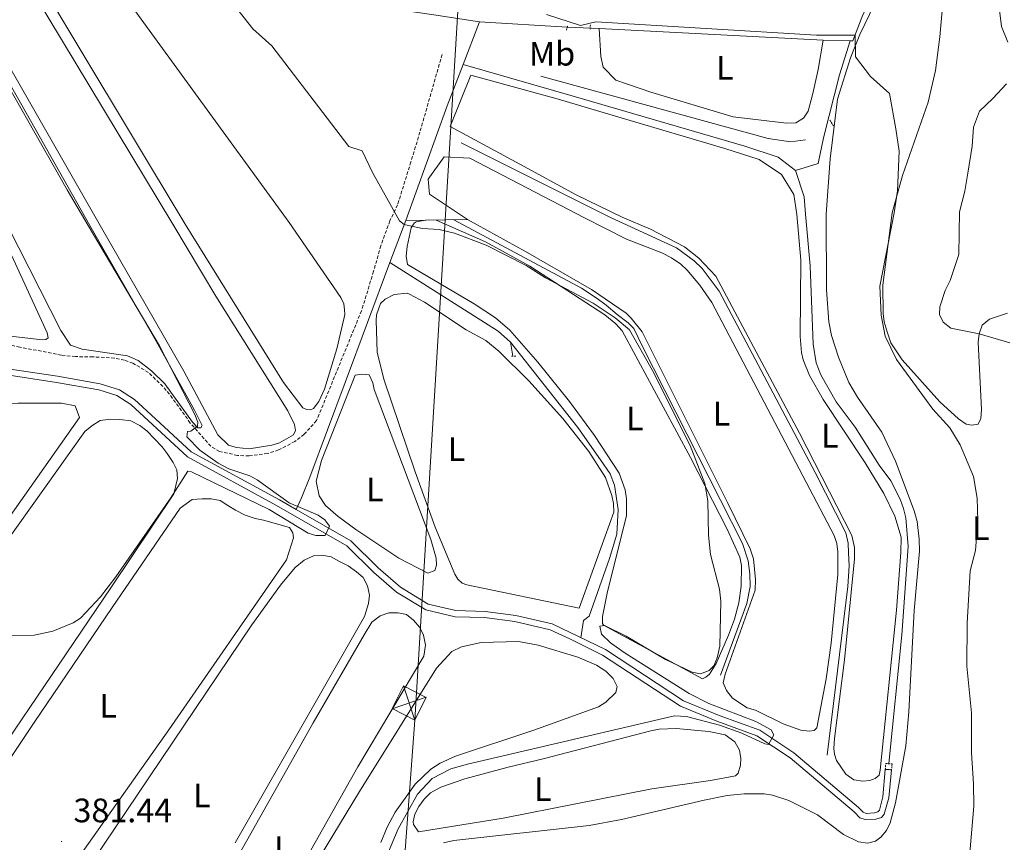
# Model space of a CAD drawing. Units: metres. Extents: x 627853 to 632362, y 4685252 to 4688304.
# Drawn here: x 630396 to 630687, y 4687023 to 4687266 of the extents above; entities that cross this region are included whole.
import ezdxf
from ezdxf.enums import TextEntityAlignment as Align

# ---------------------------------------------------------------- set-up
doc = ezdxf.new("R2010")
doc.units = ezdxf.units.M
doc.header["$MEASUREMENT"] = 0
doc.linetypes.add('TRAZOS', pattern=[0.75, 0.5, -0.25])
doc.linetypes.add('TRAZOSX2', pattern=[1.5, 1, -0.5])
for name, color, linetype, lineweight in [('Carátula', 7, 'Continuous', 5), ('Level 11', 142, 'Continuous', 13), ('Level 13', 5, 'Continuous', 13), ('Level 16', 1, 'Continuous', 0), ('Level 21', 1, 'TRAZOS', 0), ('Level 32', 19, 'Continuous', 0), ('Level 36', 92, 'Continuous', 0), ('Level 37', 92, 'Continuous', 0), ('Level 41', 39, 'Continuous', 0), ('Level 5', 36, 'Continuous', 0), ('Level 51', 5, 'Continuous', 13), ('Level 7', 19, 'Continuous', 0)]:
    doc.layers.add(name, color=color, linetype=linetype, lineweight=lineweight)
doc.styles.add('Arial', font='ARIAL.TTF', dxfattribs={"height": 0.2})

# ---------------------------------------------------------------- blocks, each defined once
blk = doc.blocks.new('5TME')
at = {"layer": 'Carátula', "color": 250, "linetype": 'Continuous', "lineweight": 5}
for p, q in [((-3.74, 3.74), (3.75, -3.76)), ((3.72, 3.78), (-3.71, -3.8))]:
    blk.add_line(p, q, dxfattribs=at)
at = {"layer": 'Carátula', "color": 250, "linetype": 'Continuous', "lineweight": 5, "flags": 128}
blk.add_lwpolyline([(-3.74, -3.76), (3.75, -3.76), (3.75, 3.74), (-3.74, 3.74), (-3.71, -3.8)], dxfattribs=at)
blk = doc.blocks.new('5PATER')
at = {"layer": 'Carátula', "linetype": 'Continuous', "lineweight": 5}
h = blk.add_hatch(color=250, dxfattribs=at)
edge = h.paths.add_edge_path()
edge.add_ellipse((0, 0), major_axis=(-1.33, -1.34), ratio=0.999422, start_angle=0, end_angle=360)

msp = doc.modelspace()

# ---------------------------------------------------------------- linework, layer by layer
at = {"layer": 'Level 11', "color": 142, "linetype": 'Continuous', "lineweight": 13}
for points in [[(630477.45, 4687121.11, 379.65), (630472.6, 4687123.88, 379.4), (630446.47, 4687138.13, 378.49), (630435.89, 4687147.81, 378.22), (630429.77, 4687153.53, 377.96), (630425.32, 4687156.46, 377.9), (630419.57, 4687158.21, 377.85), (630406.99, 4687160.42, 377.74), (630393, 4687162.55, 377.21), (630381.5, 4687165.26, 376.94), (630375.44, 4687167.29, 376.94), (630369.57, 4687169.86, 376.94), (630366.29, 4687172.96, 376.83), (630359.07, 4687181.6, 376.51), (630345.58, 4687203.84, 376.08), (630342.35, 4687210.01, 376.08), (630331.87, 4687226.99, 375.75), (630324.47, 4687235.09, 375.75), (630301.95, 4687257.15, 374.74), (630277.24, 4687280.51, 374.07), (630255.74, 4687300.07, 373.73), (630201.58, 4687348.26, 372.51)], [(630392.65, 4687160.75, 377.21), (630406.69, 4687158.61, 377.74), (630419.15, 4687156.42, 377.85), (630424.54, 4687154.78, 377.9), (630428.63, 4687152.08, 377.96), (630445.39, 4687136.63, 378.49), (630471.7, 4687122.28, 379.4), (630492.48, 4687110.38, 380.47), (630500.47, 4687102.48, 380.96), (630507.18, 4687096.63, 381.28), (630515.81, 4687091.43, 382.08), (630524.46, 4687089.38, 382.35), (630533.17, 4687089.12, 382.4), (630542.05, 4687087.99, 382.51), (630552.5, 4687085.53, 383.1), (630558.37, 4687082.86, 383.21), (630568, 4687078.07, 383.42), (630591.04, 4687062.95, 384.01), (630601.82, 4687058.52, 384.44), (630613.63, 4687054.22, 384.76), (630623.42, 4687047.69, 385.08), (630642.39, 4687031.71, 386.48), (630643.98, 4687030.02, 386.64), (630645.62, 4687029.47, 386.69), (630648.72, 4687029.59, 386.74), (630650.42, 4687030.1, 386.8), (630651.24, 4687031.03, 386.8), (630652.59, 4687035.87, 387.12), (630653.4, 4687044.16, 387.06)], [(630477.45, 4687121.11, 379.65), (630493.6, 4687111.86, 380.47), (630501.72, 4687103.83, 380.96), (630508.27, 4687098.12, 381.28), (630516.51, 4687093.15, 382.08), (630524.7, 4687091.21, 382.35), (630533.31, 4687090.95, 382.4), (630542.38, 4687089.8, 382.51), (630553.1, 4687087.28, 383.1), (630568.92, 4687079.67, 383.42), (630591.9, 4687064.58, 384.01), (630602.48, 4687060.23, 384.44), (630614.46, 4687055.87, 384.76), (630624.52, 4687049.16, 385.08), (630643.66, 4687033.04, 386.48), (630645, 4687031.61, 386.64), (630645.9, 4687031.31, 386.69), (630648.4, 4687031.41, 386.74), (630649.39, 4687031.71, 386.8), (630649.86, 4687032.29, 386.8), (630650.78, 4687036.21, 387.12), (630651.55, 4687044.3, 387.06)]]:
    msp.add_polyline3d(points, dxfattribs=at)
at = {"layer": 'Level 13', "color": 5, "linetype": 'Continuous', "lineweight": 0, "ltscale": 0.5}
for p, q in [((630526.83, 4687252.52, 388.42), (630531.64, 4687265.15, 389.22)), ((630567.04, 4687263.18, 389.34), (630633.19, 4687259.69, 389.67)), ((630633.19, 4687259.69, 389.67), (630641.14, 4687259.5, 389.68)), ((630509.93, 4687206.42, 384.95), (630505.21, 4687193.99, 384.68))]:
    msp.add_line(p, q, dxfattribs=at)
for points in [[(630531.64, 4687265.15, 389.22), (630518.18, 4687267.2, 389.45), (630468.71, 4687274.45, 387.16), (630450.53, 4687289.74, 387.04), (630417.19, 4687327.79, 386.52), (630386.8, 4687360.15, 384.98), (630369.44, 4687361.66, 384.52), (630343.55, 4687363.95, 381.53), (630318.43, 4687362.44, 379.35), (630298.59, 4687360.92, 377.86), (630267.22, 4687358.65, 375.91), (630234.54, 4687356.83, 374.08), (630220.22, 4687355.59, 373.68), (630202.02, 4687353.95, 373.62), (630193.08, 4687356.47, 372.44)], [(630641.14, 4687259.5, 389.68), (630641.93, 4687259.49, 389.68), (630644.93, 4687267.22, 390.71), (630656.78, 4687290.44, 393.7)], [(630567.04, 4687263.18, 389.34), (630557.56, 4687263.52, 389.68), (630531.64, 4687265.15, 389.22)], [(630641.14, 4687259.5, 389.68), (630638.05, 4687249.49, 389.41), (630633.31, 4687230.88, 389.04), (630631.69, 4687223.25, 388.34), (630625.02, 4687221.24, 387.56)], [(630509.93, 4687206.42, 384.95), (630522.14, 4687240.28, 386.98), (630526.83, 4687252.52, 388.42)], [(630526.83, 4687252.52, 388.42), (630560, 4687242.93, 387.77), (630610.01, 4687228.41, 387.72), (630619.92, 4687225.18, 387.56), (630625.02, 4687221.24, 387.56)], [(630625.02, 4687221.24, 387.56), (630627.59, 4687213.4, 387.5), (630628.02, 4687208.27, 387.45), (630629.33, 4687193.09, 387.4), (630630.21, 4687169.93, 387.34), (630631.13, 4687164.39, 387.29), (630632.47, 4687160.86, 387.34), (630637.07, 4687152.89, 387.5), (630642.66, 4687145.38, 387.45), (630649.74, 4687134.2, 387.4), (630653.18, 4687129.5, 387.34), (630655.9, 4687124.12, 387.29), (630656.97, 4687121.32, 387.24), (630657.59, 4687118.56, 387.24), (630658.29, 4687110.1, 387.18), (630656.48, 4687084.05, 387.18), (630652.6, 4687046.01, 386.97)], [(630505.21, 4687193.99, 384.68), (630491.96, 4687158.54, 382.27), (630481.53, 4687130.6, 382.81), (630479.11, 4687124.56, 382.81), (630477.45, 4687121.11, 379.65)], [(630505.21, 4687193.99, 384.68), (630537.17, 4687173.72, 384.68), (630540.78, 4687170.51, 384.47), (630541.51, 4687166.39, 383.88)], [(630540.78, 4687170.51, 384.47), (630560.72, 4687145.34, 384.54), (630567.43, 4687135.74, 384.71), (630570.22, 4687131.57, 384.48), (630571.53, 4687128.22, 384.55), (630572.6, 4687121.06, 384.72), (630572.24, 4687113.83, 384.47), (630570.06, 4687106.64, 384.16), (630564.01, 4687089.53, 383.75), (630562.37, 4687088.23, 384.47), (630561.62, 4687083.18, 383.27)]]:
    msp.add_polyline3d(points, dxfattribs=at)
at = {"layer": 'Level 16', "color": 1, "linetype": 'Continuous', "lineweight": 13, "ltscale": 0.5}
for points in [[(630549.77, 4687249.09, 389.35), (630616.98, 4687230.65, 389.75), (630623.5, 4687229.73, 389.59), (630628, 4687230.24, 389.37)], [(630526.23, 4687229.41, 387.8), (630570.37, 4687207.36, 387.84), (630589.86, 4687198.36, 387.69), (630595.04, 4687194.51, 387.75), (630597.41, 4687192.31, 387.75), (630602.51, 4687185.57, 387.53), (630630.82, 4687132.04, 387.27), (630639.94, 4687114.18, 387.1), (630640.55, 4687111.17, 387.1), (630640.67, 4687108.3, 387.16), (630640.86, 4687104.42, 387.16), (630640.48, 4687098.28, 387.27), (630634.39, 4687048.54, 387.32)], [(630524.12, 4687206.64, 386.14), (630561.82, 4687186.45, 386.14), (630566.38, 4687183.37, 386.09), (630569.1, 4687181.42, 386.03), (630572.36, 4687178.69, 385.98), (630575.61, 4687176.19, 385.98), (630577.21, 4687174.49, 385.93), (630579.84, 4687169.19, 385.93), (630609.32, 4687111.06, 385.93), (630611.06, 4687105.93, 385.93), (630611.56, 4687102.09, 385.98), (630611.6, 4687098.34, 385.93), (630610.64, 4687093.27, 385.98), (630602.89, 4687072.12, 385.71)]]:
    msp.add_polyline3d(points, dxfattribs=at)
at = {"layer": 'Level 21', "color": 1, "linetype": 'TRAZOS', "lineweight": 0}
for p, q in [((630557.37, 4687262.65, 389.75), (630557.69, 4687264.12, 389.81)), ((630564.41, 4687264.22, 389.69), (630564.37, 4687262.76, 389.52)), ((630636.27, 4687234.41, 389.22), (630635.08, 4687236.26, 389.22)), ((630541.15, 4687166.38, 383.88), (630542.41, 4687166.4, 383.88)), ((630652.43, 4687044.23, 386.97), (630651.55, 4687044.3, 386.97)), ((630653.4, 4687044.16, 386.97), (630652.43, 4687044.23, 386.97))]:
    msp.add_line(p, q, dxfattribs=at)
at = {"layer": 'Level 21', "color": 19, "linetype": 'TRAZOSX2', "lineweight": 0}
msp.add_polyline3d([(630520.61, 4687255.5, 388.64), (630514.06, 4687232.58, 386.46), (630511.4, 4687223.77, 386.15), (630507.44, 4687211.06, 385.14), (630505.17, 4687206.34, 384.73), (630502.49, 4687198.99, 384.31), (630500.37, 4687191.45, 384.27), (630496.79, 4687179.76, 383.35), (630483.52, 4687147.33, 381.89), (630479.86, 4687143.29, 381.38), (630477.12, 4687141.18, 381.11), (630472.29, 4687138.65, 380.79), (630469, 4687137.61, 380.65), (630463.57, 4687136.9, 380.55), (630460.15, 4687137.05, 380.56), (630454.81, 4687138.22, 380.7), (630452.26, 4687139.73, 380.43), (630446.21, 4687146.6, 379.9), (630440.07, 4687155.13, 379.64), (630438.09, 4687157.43, 379.69), (630433.85, 4687161.54, 379.64), (630429.27, 4687164.27, 379.53), (630426.8, 4687165.16, 379.53), (630423.82, 4687165.78, 379.48), (630417.44, 4687166.17, 379.37), (630412.25, 4687166.23, 378.89), (630408.1, 4687166.68, 378.67), (630395.82, 4687169.03, 378.39), (630385.25, 4687171.45, 378.35)], dxfattribs=at)
at = {"layer": 'Level 21', "color": 1, "linetype": 'TRAZOS', "lineweight": 0}
msp.add_polyline3d([(630651.55, 4687044.3, 386.97), (630651.68, 4687046.04, 386.97), (630653.54, 4687045.89, 386.97), (630653.4, 4687044.16, 386.97)], dxfattribs=at)
at = {"layer": 'Level 32', "color": 6, "linetype": 'Continuous', "lineweight": 0, "ltscale": 0.5}
msp.add_polyline3d([(630497.52, 4686856.12, 393.88), (630512.51, 4687058.85, 384.63), (630528.35, 4687318.75, 405.03), (630549.43, 4687490.74, 397.29), (630569.03, 4687655.39, 391.3), (630592.79, 4687859.22, 392.07), (630610.97, 4688011.79, 390.89)], dxfattribs=at)
at = {"layer": 'Level 36', "color": 92, "linetype": 'Continuous', "lineweight": 0}
for points in [[(630419.58, 4687205, 381.05), (630393.14, 4687251.12, 381.05), (630348.67, 4687329.64, 381.74), (630335.57, 4687353.15, 381.45), (630335.78, 4687355.82, 381.4), (630339.19, 4687359.39, 381.34), (630341.9, 4687360.23, 381.34), (630346.31, 4687358.48, 381.34), (630356.15, 4687343.79, 381.34), (630400.09, 4687273.45, 381.34), (630441.06, 4687205.34, 381.1), (630453.76, 4687184.11, 381.32), (630475.05, 4687150.24, 381), (630477.03, 4687146.15, 381), (630477.28, 4687144.38, 381), (630476.74, 4687143.13, 381), (630472.52, 4687140.81, 381.05), (630470.32, 4687140.1, 381.03), (630463.61, 4687139.03, 381), (630459.86, 4687139.35, 381.05), (630457.46, 4687140.03, 381.05), (630454.32, 4687143.08, 381.05), (630444.3, 4687161.92, 381.05), (630419.57, 4687205, 381.05)], [(630475.44, 4687205.88, 382.6), (630490.72, 4687183.71, 382.5), (630491.54, 4687181.78, 382.5), (630491.76, 4687180.06, 382.5), (630491.85, 4687178.63, 382.5), (630491.69, 4687177.79, 382.5), (630489.51, 4687168.55, 382.55), (630485.84, 4687156.6, 382.5), (630484.21, 4687152.95, 382.5), (630482.57, 4687150.91, 382.5), (630481.77, 4687150.54, 382.5), (630480.52, 4687150.57, 382.5), (630479.43, 4687151.1, 382.5), (630473.74, 4687158.56, 382.5), (630444.74, 4687205.4, 382.5), (630367.04, 4687334.43, 382.89), (630356.45, 4687350.48, 382.74), (630355.96, 4687357.39, 382.6), (630357.25, 4687358.27, 382.6), (630359.63, 4687358.84, 382.6), (630367.32, 4687353.05, 382.74), (630383.3, 4687332.95, 382.74), (630424.28, 4687276.15, 382.6), (630475.44, 4687205.88, 382.6)], [(630521.06, 4687022.63, 386.76), (630524.11, 4687023.33, 386.76), (630564.02, 4687027.73, 387.83), (630573.64, 4687029.53, 387.69), (630597.99, 4687035.23, 386.93), (630604.84, 4687036.54, 386.86), (630609.82, 4687037.12, 386.85), (630615.79, 4687037.12, 386.87), (630618.23, 4687036.69, 386.89), (630623.04, 4687035.1, 386.97), (630631.52, 4687030.91, 387.29), (630639.21, 4687025.01, 387.62), (630643.67, 4687022.9, 387.73), (630646.25, 4687022.52, 387.78), (630648.62, 4687023.1, 387.83), (630650.21, 4687024.24, 387.89), (630651.87, 4687026.2, 387.98), (630652.98, 4687028.52, 388.04), (630654.6, 4687034.41, 388.05), (630657.66, 4687051.3, 388.15), (630658.48, 4687061.29, 388.15), (630660.09, 4687091.24, 388.15), (630661.64, 4687108.76, 388.15), (630661.6, 4687112.28, 388.15), (630660.94, 4687117.48, 388.15), (630660.1, 4687120.71, 388.15), (630654.53, 4687135.32, 388.26), (630650.49, 4687143.94, 388.28), (630643.36, 4687154.23, 388.51), (630640.82, 4687158.54, 388.58), (630637.69, 4687166.05, 388.57), (630635.64, 4687172.48, 388.66), (630634.87, 4687176.51, 388.69), (630634.16, 4687185.95, 388.69), (630634.11, 4687208.36, 388.58), (630635.31, 4687224.69, 389.25), (630637.47, 4687242.32, 389.29), (630641.27, 4687254.46, 390.14), (630644.03, 4687261.43, 390.7), (630648.41, 4687270.4, 391.53)], [(630668.51, 4687270.6, 391.73), (630667.71, 4687260.66, 391.07), (630666.41, 4687250.72, 390.7), (630664.25, 4687241.42, 390.55), (630656.62, 4687219.71, 390.12), (630653.61, 4687208.67, 390.03)], [(630633.19, 4687259.69, 389.06), (630631.7, 4687251.1, 389.12), (630630.14, 4687243.99, 389.12), (630628.72, 4687238.73, 389.12), (630627.41, 4687236.68, 389.12), (630625.16, 4687235.28, 389.12), (630622.33, 4687235.24, 389.12), (630606.58, 4687237.02, 389.12), (630582.27, 4687244.34, 389.58), (630571.89, 4687247.87, 389.64), (630568.15, 4687251.75, 389.47), (630567.51, 4687254.88, 389.41), (630567.04, 4687263.18, 389.18)], [(630389.95, 4687251.86, 379.77), (630416.52, 4687204.95, 379.79), (630436.14, 4687170.76, 379.64), (630447.4, 4687150.46, 379.86), (630449.74, 4687145.84, 379.91), (630449.3, 4687145.16, 379.96), (630448.48, 4687145.21, 379.96), (630446.81, 4687146.88, 379.95), (630438.69, 4687158.22, 379.74), (630434.73, 4687162.05, 379.69), (630430.79, 4687165.12, 379.7), (630427.63, 4687166.47, 379.64), (630414.24, 4687168.43, 379.7), (630410.8, 4687169.62, 379.75), (630407.96, 4687173.93, 379.8), (630392.42, 4687204.58, 379.75)], [(630543.57, 4687223.13, 387.63), (630522.94, 4687234.25, 387.63), (630529.09, 4687249.41, 387.91), (630554.57, 4687242.36, 387.63), (630573.47, 4687236.74, 387.91), (630604.17, 4687227.71, 387.91), (630614.33, 4687224.45, 387.91), (630620.9, 4687219.99, 387.91), (630624.5, 4687214.17, 387.91), (630625.39, 4687208.23, 387.76), (630626.62, 4687194.7, 387.17), (630626.41, 4687172.18, 387.09), (630626.77, 4687167.48, 387.36), (630627.29, 4687165.32, 387.33), (630629.17, 4687160.69, 387.19), (630633.19, 4687153.53, 387.08), (630645.65, 4687134.84, 387.04), (630651.11, 4687125.78, 387.13), (630654.41, 4687119.07, 387.28), (630656.23, 4687112.91, 387.37), (630656.13, 4687108.33, 387.34), (630654.82, 4687091.35, 387.07), (630650.02, 4687044.1, 387.09), (630649.75, 4687042.62, 387.04), (630648.57, 4687041.58, 387.04), (630647.02, 4687041, 387.04), (630644.93, 4687040.78, 387.04), (630642.23, 4687041.22, 387.09), (630639.93, 4687042.86, 387.1), (630637.09, 4687046.9, 387.14), (630636.54, 4687048.75, 387.14), (630636.35, 4687050.42, 387.14), (630636.51, 4687053.43, 387.14), (630639.53, 4687076.63, 387.19), (630642.48, 4687106.49, 387.04), (630642.49, 4687109.88, 387.04), (630641.69, 4687113.42, 387.04), (630626.23, 4687143.63, 387.16), (630601.49, 4687190.02, 387.52), (630596.5, 4687195.31, 387.52), (630592.26, 4687198.65, 387.55), (630582.22, 4687203.84, 387.6), (630573.84, 4687207.42, 387.68), (630560.22, 4687214, 387.57), (630543.57, 4687223.13, 387.63)], [(630528.07, 4687206.7, 386.29), (630545.24, 4687197.26, 385.84), (630564.77, 4687186.03, 385.78), (630575.01, 4687179.04, 385.78), (630576.5, 4687177.63, 385.76), (630579.7, 4687173.51, 385.78), (630605.07, 4687122.95, 385.73), (630611.66, 4687109.45, 385.73), (630612.61, 4687106.54, 385.73), (630613.25, 4687100.36, 385.73), (630613.1, 4687097.21, 385.73), (630604.25, 4687072.38, 385.73), (630603.68, 4687069.88, 385.73), (630604.59, 4687067.55, 385.73), (630606.37, 4687065.38, 385.78), (630610.75, 4687062.46, 385.84), (630613.17, 4687061.83, 385.84), (630621.34, 4687057.78, 385.84), (630626.6, 4687055.88, 385.84), (630629.07, 4687055.62, 385.84), (630630.5, 4687055.75, 385.84), (630631.32, 4687056.56, 385.84), (630634.07, 4687071.06, 385.78), (630635.57, 4687081.59, 385.76), (630637.57, 4687101.91, 385.93), (630637.57, 4687108.52, 385.94), (630637.24, 4687111.02, 385.83), (630636.41, 4687113.37, 385.78), (630600.31, 4687182.23, 386.05), (630596.72, 4687187.36, 386.05), (630593.03, 4687191.81, 386), (630591.19, 4687193.51, 386), (630588.35, 4687195.38, 386.05), (630585.57, 4687196.86, 386.11), (630575.13, 4687200.96, 386.11), (630562.68, 4687207.24, 386.16), (630528.81, 4687224.85, 386.2), (630521.2, 4687225.3, 386.2), (630516.49, 4687218.64, 386.48), (630516.85, 4687214.26, 386.2), (630528.07, 4687206.7, 386.29)], [(630653.61, 4687208.67, 390.03), (630650.8, 4687187.32, 390.09), (630650.93, 4687179, 390.19), (630651.24, 4687176.51, 390.19), (630652.09, 4687173.52, 390.31), (630653.19, 4687170.34, 390.43), (630656.57, 4687165.27, 390.51), (630667.65, 4687152.92, 390.62), (630673.21, 4687147.86, 390.52), (630675.46, 4687146.28, 390.51), (630677.11, 4687145.97, 390.62), (630679.01, 4687146.27, 390.62), (630679.79, 4687147.97, 391.04), (630679.93, 4687150.65, 391.58), (630679.01, 4687170.53, 394.81), (630679.32, 4687172.99, 395.18), (630680.15, 4687175.56, 395.56), (630682.35, 4687177.27, 395.91), (630687.61, 4687179.1, 396.51)], [(630528.07, 4687206.7, 385.32), (630521.66, 4687206.6, 385.3), (630509.93, 4687206.42, 385.28)], [(630518.89, 4687206.56, 385.32), (630533.38, 4687200.13, 385.18), (630546.5, 4687192.93, 385.09), (630568.66, 4687178.59, 385), (630571.95, 4687175.92, 385.11), (630573.79, 4687173.85, 385.05), (630593.97, 4687136.44, 384.9), (630604.87, 4687115.25, 385.12), (630608.57, 4687106.95, 385.11), (630609.03, 4687104.49, 385.06), (630608.99, 4687098.38, 384.89), (630608.25, 4687093.47, 384.89), (630606.96, 4687088.67, 384.93), (630605.25, 4687083.95, 384.99), (630601.55, 4687075.56, 385.05), (630599.57, 4687072.42, 385.05), (630598.57, 4687071.52, 385.05), (630597.5, 4687071.01, 385.05), (630568.32, 4687086.92, 384.68), (630568.03, 4687087.43, 384.68), (630567.97, 4687089.46, 384.73), (630569.44, 4687096.81, 384.73), (630575.1, 4687119.15, 384.73), (630575.1, 4687124.19, 384.73), (630574.69, 4687126.84, 384.73), (630572.94, 4687131.84, 384.68), (630565.6, 4687142.93, 384.63), (630558.2, 4687152.97, 384.63), (630548.85, 4687164.62, 384.7), (630540.62, 4687174.03, 384.89), (630536.4, 4687177.69, 384.89), (630530.07, 4687181.84, 384.89), (630510.41, 4687193.41, 384.94), (630509.99, 4687195.88, 385), (630510.26, 4687198.73, 385), (630511.49, 4687204.27, 385), (630512.4, 4687205.62, 385.05), (630512.98, 4687206.08, 385.05), (630515.69, 4687206.51, 385.28)], [(630389.47, 4687204.53, 378.52), (630403.96, 4687173.22, 378.43), (630404.21, 4687171.78, 378.43), (630403.57, 4687171.32, 378.43), (630402.48, 4687171.2, 378.43), (630383.65, 4687173.38, 378.49)], [(630510.96, 4687184.73, 383.53), (630515.38, 4687182.31, 383.64), (630527.68, 4687174.18, 383.96), (630533.51, 4687170.99, 384.06), (630537.37, 4687167.81, 384.03), (630546.21, 4687159.06, 384.06), (630556.31, 4687147.99, 383.99), (630563.99, 4687138.16, 383.92), (630568.89, 4687130.55, 383.9), (630570.8, 4687125.22, 383.9), (630571.29, 4687122.82, 383.9), (630571.34, 4687120.32, 383.9), (630561.15, 4687091.94, 383.79), (630527.9, 4687098.8, 382.94), (630526.51, 4687099.27, 382.94), (630525.22, 4687100.44, 382.94), (630524.35, 4687101.97, 383.21), (630518.59, 4687115.81, 383.71), (630512.6, 4687132.15, 383.72), (630503.36, 4687159.59, 383.62), (630501.41, 4687167.56, 383.58), (630501.08, 4687176.95, 383.58), (630501.2, 4687178.57, 383.58), (630502.37, 4687181.88, 383.58), (630503.75, 4687183.25, 383.53), (630506.44, 4687184.6, 383.53), (630510.27, 4687184.95, 383.53), (630510.96, 4687184.73, 383.53)], [(630484.99, 4687135.52, 382.62), (630494.94, 4687160.73, 382.35), (630496.9, 4687161.05, 382.35), (630499.08, 4687160.87, 382.35), (630500.14, 4687158.52, 382.5), (630500.56, 4687156.47, 382.62), (630517.24, 4687112.16, 382.62), (630518.81, 4687106.7, 382.62), (630518.99, 4687104.59, 382.88), (630518.45, 4687103.04, 382.88), (630516.43, 4687102.3, 382.88), (630507.84, 4687106.74, 382.82), (630495.12, 4687115.13, 382.64), (630489.85, 4687119.02, 382.61), (630486.11, 4687122.26, 382.62), (630484.25, 4687125.09, 382.58), (630483.43, 4687129.39, 382.56), (630484.99, 4687135.52, 382.62)], [(630312.11, 4687064.5, 379.05), (630326.39, 4687031.66, 379.27), (630327.86, 4687031.47, 379), (630330.79, 4687032.79, 379), (630334.93, 4687037.14, 379.27), (630379.88, 4687100.69, 379), (630413.5, 4687148.25, 379), (630412.18, 4687151.74, 379.27), (630408.17, 4687152.44, 379.27), (630395.31, 4687152.52, 379), (630389.9, 4687152.42, 379), (630385.61, 4687151.07, 378.94), (630380.49, 4687147.24, 378.94), (630343.47, 4687101.09, 378.94), (630312.96, 4687065.97, 378.94), (630312.11, 4687064.5, 379.05)], [(630337.42, 4687034.95, 380.07), (630346.92, 4687047.88, 380.07), (630391.25, 4687110.59, 380.02), (630415.07, 4687144.07, 380.02), (630417.13, 4687145.82, 380.02), (630419.62, 4687147.35, 380.02), (630422.69, 4687147.72, 380.07), (630425.43, 4687147.67, 380.07), (630428.59, 4687147.26, 380.07), (630431.26, 4687145.93, 380.12), (630433.38, 4687144.27, 380.12), (630435.62, 4687141.98, 380.12), (630437.88, 4687139.62, 380.12), (630439.35, 4687137.57, 380.12), (630441.12, 4687135, 380.12), (630442.23, 4687132.74, 380.12), (630442.45, 4687130.23, 380.12), (630441.35, 4687125.67, 380.12), (630422.68, 4687097.94, 380.12), (630372.54, 4687023.83, 380.12), (630348.37, 4686990.65, 380.12)], [(630404.51, 4687005.91, 381.68), (630439.84, 4687055.98, 381.41), (630474.67, 4687106.17, 381.46), (630476.67, 4687112.66, 381.52), (630476.52, 4687114.21, 381.52), (630475.48, 4687115.75, 381.52), (630467.8, 4687117.91, 381.52), (630465.35, 4687118.45, 381.52), (630462.44, 4687119.42, 381.46), (630459.54, 4687120.86, 381.46), (630457.28, 4687122.27, 381.46), (630454.99, 4687123.69, 381.46), (630452.39, 4687124.2, 381.41), (630449.69, 4687124.17, 381.36), (630446.74, 4687124.01, 381.3), (630443.23, 4687121.5, 381.3), (630423.08, 4687092.1, 381.03), (630400.05, 4687058.17, 381.14)], [(630459.49, 4687022.61, 382.48), (630497.67, 4687089.43, 382.64), (630498.9, 4687093.26, 382.64), (630499.18, 4687095.76, 382.64), (630498.59, 4687098.5, 382.64), (630497.27, 4687100.98, 382.64), (630495.27, 4687102.69, 382.64), (630492.88, 4687104.38, 382.53), (630490.09, 4687105.84, 382.43), (630487.78, 4687107.06, 382.32), (630485.09, 4687107.56, 382.27), (630482.59, 4687107.41, 382.27), (630479.87, 4687106.14, 382.27), (630477.23, 4687103.92, 382.32), (630472.83, 4687098.72, 382.37), (630464.35, 4687086.97, 382.37)], [(630463.07, 4686987.22, 383.5), (630495.67, 4687045.07, 383.28), (630515.23, 4687077.71, 383.12), (630515.67, 4687080.98, 383.12), (630515.15, 4687083.96, 383.12), (630514.06, 4687086.25, 383.12), (630512.16, 4687088.35, 383.12), (630510.04, 4687090.07, 383.12), (630507.64, 4687090.58, 383.07), (630504.9, 4687090.55, 383.07), (630502.34, 4687089.7, 383.07), (630499.88, 4687087.76, 383.12), (630497.54, 4687084.07, 383.12), (630482.52, 4687058.08, 383.18)], [(630464.35, 4687086.97, 382.37), (630414.11, 4687012.28, 382.37)], [(630462.4, 4686981.98, 384.36), (630496.23, 4687037.78, 384.72), (630518.96, 4687074.22, 384.54), (630523.52, 4687079.13, 384.5), (630526.29, 4687080.54, 384.5), (630532.19, 4687081.79, 384.45), (630543.22, 4687082.06, 384.45), (630549.02, 4687081.03, 384.45), (630560.69, 4687077.47, 384.45), (630566.27, 4687075.12, 384.45), (630569.01, 4687073.26, 384.45), (630571.1, 4687071.1, 384.45), (630572.36, 4687068.73, 384.45), (630571.98, 4687067.04, 384.45), (630569, 4687064.12, 384.5), (630566.85, 4687062.82, 384.55), (630547.67, 4687055.86, 384.74), (630524.57, 4687048.24, 384.77), (630520.05, 4687046.13, 384.77), (630517.24, 4687044.31, 384.77), (630512.62, 4687039.88, 384.77), (630506.77, 4687031.63, 384.77), (630504.41, 4687027.26, 384.77), (630502.46, 4687022.72, 384.77)], [(630400.05, 4687058.17, 381.14), (630358.21, 4686995.5, 381.41)], [(630482.52, 4687058.08, 383.18), (630436.17, 4686975.77, 383.5)], [(630550.47, 4687047.45, 386.34), (630582.28, 4687055.67, 386.34), (630584.73, 4687056.13, 386.34), (630589.72, 4687056.37, 386.34), (630599.43, 4687055.45, 386.34), (630604.23, 4687054.51, 386.18), (630607.13, 4687052.39, 386.07), (630608.52, 4687049.97, 386.08), (630608.85, 4687047.52, 386.12), (630608.74, 4687045.53, 386.12), (630608.1, 4687043.22, 386.07), (630607.31, 4687042.39, 386.07), (630599.91, 4687041, 386.07), (630582.61, 4687038.52, 386.07), (630538.67, 4687029.93, 386.07), (630513.62, 4687025.86, 386.34), (630512.11, 4687028, 386.12), (630512.05, 4687028.81, 386.07), (630512.56, 4687031.06, 386.14), (630513.7, 4687033.32, 386.28), (630515.32, 4687035.48, 386.34), (630517.22, 4687037.33, 386.27), (630520.25, 4687039.04, 386.18), (630527.33, 4687041.54, 386.13), (630540.16, 4687044.99, 386.11), (630550.47, 4687047.45, 386.34)]]:
    msp.add_polyline3d(points, dxfattribs=at)
at = {"layer": 'Level 5', "color": 36, "linetype": 'Continuous', "lineweight": 0}
for points in [[(630419.07, 4687321.21, 385.01), (630464.69, 4687263.1, 385.01), (630470.25, 4687258.06, 385.01), (630493.03, 4687228.26, 385.01), (630496.99, 4687227.05, 385.01), (630500.07, 4687220.63, 385.01), (630507.98, 4687206.38, 385.01), (630509.36, 4687205.26, 385.01), (630510.71, 4687204.95, 385.01), (630514.78, 4687204.11, 385.01), (630519.77, 4687203.76, 385.01), (630524.22, 4687202.67, 385.01), (630533.61, 4687199.18, 385.01), (630545.41, 4687193.13, 385.01), (630551.16, 4687189.55, 385.01), (630565.19, 4687182, 385.01), (630571.75, 4687177.71, 385.01), (630575.95, 4687174.13, 385.01), (630582.73, 4687162.13, 385.01), (630593.94, 4687140.02, 385.01), (630598.28, 4687128.74, 385.01), (630599.07, 4687123.61, 385.01), (630599.32, 4687113.47, 385.01), (630599.92, 4687107.8, 385.01), (630602.52, 4687097.54, 385.01), (630603, 4687093.95, 385.01), (630602.63, 4687080.66, 385.01), (630601.91, 4687077.2, 385.01), (630600.89, 4687074.91, 385.01), (630599.49, 4687073.46, 385.01), (630596.95, 4687072.57, 385.01), (630594.48, 4687073.04, 385.01), (630586.63, 4687076.76, 385.01), (630574.95, 4687083.62, 385.01), (630568.54, 4687086.84, 385.01), (630567.2, 4687086.57, 385.01), (630567.75, 4687084.23, 385.01), (630570.38, 4687081.68, 385.01), (630574.7, 4687078.66, 385.01), (630593.57, 4687066.7, 385.01), (630599.43, 4687063.79, 385.01), (630613.3, 4687058.43, 385.01)], [(630687.75, 4687259.08, 395.01), (630685.89, 4687263.8, 395.01), (630685.17, 4687269.34, 395.01)], [(630676.35, 4687017.35, 390.01), (630677.75, 4687033.45, 390.01), (630677.64, 4687040.06, 390.01), (630676.99, 4687049.18, 390.01), (630677, 4687060.97, 390.01), (630675.64, 4687074.78, 390.01), (630675.78, 4687087.49, 390.01), (630676.6, 4687102.9, 390.01), (630678.25, 4687108.99, 390.01), (630678.94, 4687117.69, 390.01), (630678.66, 4687124.4, 390.01), (630677.57, 4687130.8, 390.01), (630673.63, 4687140.22, 390.01), (630670.59, 4687145.21, 390.01), (630665.57, 4687150.73, 390.01), (630654.88, 4687165.42, 390.01), (630651.48, 4687172.26, 390.01), (630650.29, 4687178.52, 390.01), (630649.96, 4687187.06, 390.01), (630654.17, 4687208.67, 390.01), (630655.2, 4687215.17, 390.01), (630655.65, 4687226.9, 390.01), (630654.71, 4687233.53, 390.01), (630652.77, 4687243.93, 390.01), (630647.16, 4687248.98, 390.01), (630642.73, 4687254.82, 390.01), (630642.64, 4687261.23, 390.01), (630631.19, 4687261.16, 390.01), (630566.02, 4687265.15, 390.01), (630561.49, 4687264.09, 390.01), (630551.5, 4687267.34, 390.01)], [(630386.9, 4687083.83, 380.01), (630400.06, 4687083.94, 380.01), (630405.56, 4687085.1, 380.01), (630411.64, 4687087.57, 380.01), (630413.75, 4687088.92, 380.01), (630419.64, 4687095.24, 380.01), (630424.19, 4687101.21, 380.01), (630440.42, 4687124.56, 380.01), (630445.48, 4687132.35, 380.01), (630446.57, 4687132.2, 380.01), (630469.53, 4687121.11, 380.01), (630481.07, 4687114.1, 380.01), (630483.31, 4687113.38, 380.01), (630486.07, 4687113.43, 380.01), (630487.32, 4687116.17, 380.01), (630485.98, 4687118.05, 380.01), (630483.97, 4687119.37, 380.01), (630475.44, 4687123.05, 380.01), (630465.95, 4687129.84, 380.01), (630463.76, 4687131.04, 380.01), (630457.63, 4687133.06, 380.01), (630454.4, 4687134.74, 380.01), (630449.06, 4687138.6, 380.01), (630445.15, 4687142.58, 380.01), (630445.36, 4687144.07, 380.01), (630446.37, 4687144.25, 380.01), (630448.35, 4687145.71, 380.01), (630448.42, 4687146.88, 380.01), (630447.54, 4687149.13, 380.01), (630437.14, 4687169.38, 380.01), (630416.03, 4687204.94, 380.01), (630409.82, 4687215.53, 380.01), (630384.78, 4687259.47, 380.01)], [(630688.34, 4687170.34, 395.01), (630679.3, 4687172.99, 395.01), (630670.89, 4687174.67, 395.01), (630668.65, 4687176.37, 395.01), (630667.57, 4687178.63, 395.01), (630667.69, 4687180.96, 395.01), (630669.26, 4687185.73, 395.01), (630670.75, 4687188.67, 395.01), (630673.24, 4687196.42, 395.01), (630673.47, 4687208.97, 395.01), (630675.05, 4687215.07, 395.01), (630675.94, 4687220.42, 395.01), (630677.22, 4687228.37, 395.01), (630677.61, 4687234.05, 395.01), (630679.37, 4687238.73, 395.01), (630683.37, 4687242.52, 395.01), (630687.38, 4687246.78, 395.01)], [(630613.3, 4687058.43, 385.01), (630617.88, 4687055.93, 385.01), (630618.64, 4687054.47, 385.01), (630617.03, 4687051.65, 385.01), (630615.93, 4687051.88, 385.01), (630609.18, 4687055.03, 385.01), (630602.53, 4687057.31, 385.01), (630592.86, 4687059.87, 385.01), (630589.25, 4687060.13, 385.01), (630528.1, 4687045.82, 385.01), (630523.16, 4687044.43, 385.01), (630517.67, 4687041.6, 385.01), (630513.35, 4687036.98, 385.01), (630507.61, 4687026.76, 385.01), (630501.94, 4687013.13, 385.01)]]:
    msp.add_polyline3d(points, dxfattribs=at)
at = {"layer": 'Level 51', "color": 144, "linetype": 'Continuous', "lineweight": 13}
msp.add_polyline3d([(630393, 4687162.55, 377.21), (630406.99, 4687160.42, 377.74), (630419.57, 4687158.21, 377.85), (630425.32, 4687156.46, 377.9), (630429.77, 4687153.53, 377.96), (630435.89, 4687147.81, 378.22), (630446.47, 4687138.13, 378.49), (630472.6, 4687123.88, 379.4), (630477.45, 4687121.11, 379.65), (630477.45, 4687121.11, 379.65), (630493.6, 4687111.86, 380.47), (630501.72, 4687103.83, 380.96), (630508.27, 4687098.12, 381.28), (630516.51, 4687093.15, 382.08), (630524.7, 4687091.21, 382.35), (630533.31, 4687090.95, 382.4), (630542.38, 4687089.8, 382.51), (630553.1, 4687087.28, 383.1), (630568.92, 4687079.67, 383.42), (630591.9, 4687064.58, 384.01), (630602.48, 4687060.23, 384.44), (630614.46, 4687055.87, 384.76), (630624.52, 4687049.16, 385.08), (630643.66, 4687033.04, 386.48), (630645, 4687031.61, 386.64), (630645.9, 4687031.31, 386.69), (630648.4, 4687031.41, 386.74), (630649.39, 4687031.71, 386.8), (630649.86, 4687032.29, 386.8), (630650.78, 4687036.21, 387.12), (630651.55, 4687044.3, 387.06), (630652.43, 4687044.23, 386.97), (630653.4, 4687044.16, 386.97), (630652.59, 4687035.87, 387.12), (630651.24, 4687031.03, 386.8), (630650.42, 4687030.1, 386.8), (630648.72, 4687029.59, 386.74), (630645.62, 4687029.47, 386.69), (630643.98, 4687030.02, 386.64), (630642.39, 4687031.71, 386.48), (630623.42, 4687047.69, 385.08), (630613.63, 4687054.22, 384.76), (630601.82, 4687058.52, 384.44), (630591.04, 4687062.95, 384.01), (630568, 4687078.07, 383.42), (630558.37, 4687082.86, 383.21), (630552.5, 4687085.53, 383.1), (630542.05, 4687087.99, 382.51), (630533.17, 4687089.12, 382.4), (630524.46, 4687089.38, 382.35), (630515.81, 4687091.43, 382.08), (630507.18, 4687096.63, 381.28), (630500.47, 4687102.48, 380.96), (630492.48, 4687110.38, 380.47), (630471.7, 4687122.28, 379.4), (630445.39, 4687136.63, 378.49), (630428.63, 4687152.08, 377.96), (630424.54, 4687154.78, 377.9), (630419.15, 4687156.42, 377.85), (630406.69, 4687158.61, 377.74), (630392.65, 4687160.75, 377.21)], dxfattribs=at)

# ---------------------------------------------------------------- block references
at = {"layer": 'Level 32', "color": 19, "linetype": 'Continuous', "lineweight": 0, "xscale": 0.9999983015004541, "yscale": 0.9999983015004541, "rotation": 153.0006179763941}
msp.add_blockref('5TME', (630510.87, 4687063.89, 384.2), dxfattribs=at)
at = {"layer": 'Level 7', "color": 19, "linetype": 'Continuous', "lineweight": 0, "xscale": 0.1000007614726202, "yscale": 0.1000007614726202}
msp.add_blockref('5PATER', (630408.19, 4687022.98, 381.45), dxfattribs=at)

# ---------------------------------------------------------------- texts
at = {"layer": 'Level 37', "color": 92, "linetype": 'Continuous', "lineweight": 0, "style": 'Arial'}
for s, p in [('Mb', (630553.09, 4687255.72, 389.6)), ('L', (630604.15, 4687251.55, 389.76)), ('L', (630603.14, 4687149.38, 385.82)), ('L', (630577.58, 4687147.97, 384.81)), ('L', (630635.16, 4687142.88, 387.11)), ('L', (630524.84, 4687138.88, 383.81)), ('L', (630500.74, 4687127.01, 382.62)), ('L', (630679.77, 4687115.55, 389.97)), ('L', (630421.96, 4687063.1, 381.23)), ('L', (630449.61, 4687036.57, 382.42)), ('L', (630550.39, 4687038.45, 386.19)), ('L', (630473.55, 4687021.04, 383.35))]:
    msp.add_text(s, height=7, dxfattribs=at).set_placement(p, align=Align.MIDDLE_CENTER)
at = {"layer": 'Level 41', "color": 19, "linetype": 'Continuous', "lineweight": 0, "style": 'Arial'}
msp.add_text('381.44', height=7, dxfattribs=at).set_placement((630411.69, 4687026.48, 381.45), align=Align.BOTTOM_LEFT)

doc.saveas('drawing.dxf')
